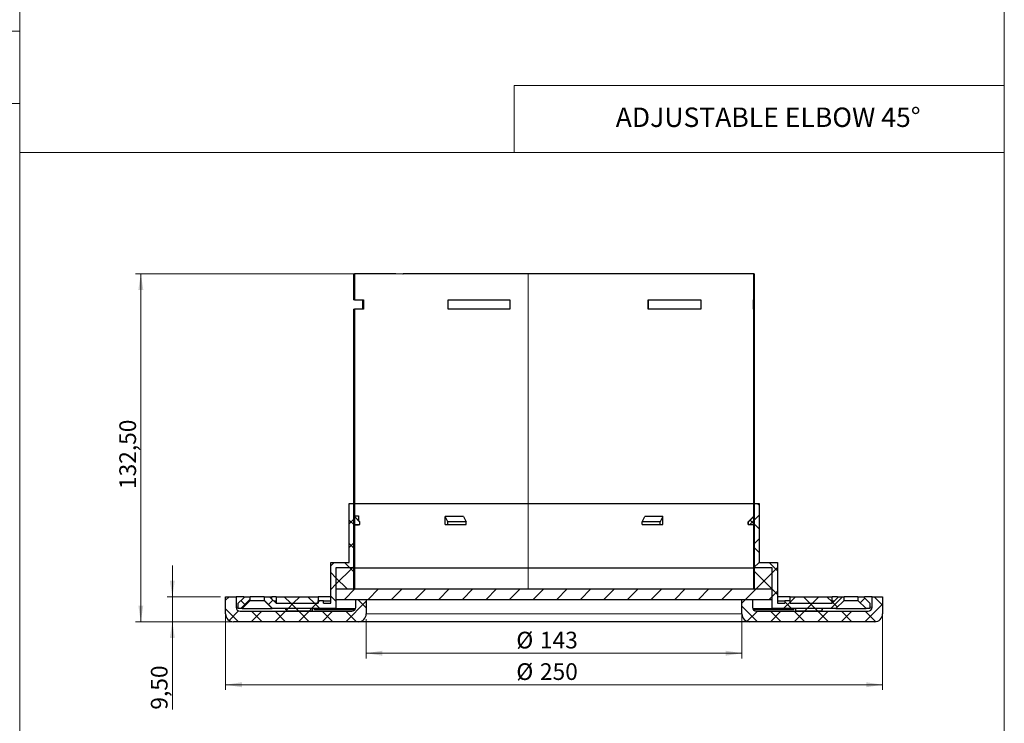
# Model space of a CAD drawing. Units: millimetres. Extents: x 10 to 593, y 4 to 410.
# Drawn here: x 397 to 585, y 130 to 264 of the extents above; entities that cross this region are included whole.
import ezdxf

# ---------------------------------------------------------------- set-up
doc = ezdxf.new("R2010")
doc.units = ezdxf.units.MM
doc.styles.add('SLDTEXTSTYLE0', font='ARIALBD.TTF', dxfattribs={"width": 0.948})
doc.styles.add('SLDTEXTSTYLE2', font='ARIAL.TTF', dxfattribs={"width": 0.948})
doc.dimstyles.new('SLDDIMSTYLE6', dxfattribs={"dimtxt": 3.081982, "dimasz": 3.081982, "dimexe": 0, "dimexo": 0.0625, "dimgap": 0.770496, "dimtad": 1, "dimlfac": 2, "dimrnd": 1e-09, "dimzin": 12, "dimdsep": 46, "dimtxsty": 'SLDTEXTSTYLE2', "dimsah": 1, "dimcen": 0.09, "dimadec": 0, "dimazin": 3, "dimtfac": 1, "dimtmove": 0, "dimatfit": 0, "dimfxl": 1, "dimfrac": 2, "dimtolj": 1, "dimtzin": 12, "dimarcsym": 0})
doc.dimstyles.new('SLDDIMSTYLE7', dxfattribs={"dimtxt": 3.081982, "dimasz": 3.081982, "dimexe": 0, "dimexo": 0.0625, "dimgap": 0.770496, "dimtad": 1, "dimlfac": 2, "dimrnd": 1e-09, "dimzin": 12, "dimdsep": 46, "dimtxsty": 'SLDTEXTSTYLE2', "dimsah": 1, "dimcen": 0.09, "dimadec": 0, "dimazin": 3, "dimtfac": 1, "dimtofl": 0, "dimtmove": 0, "dimatfit": 3, "dimfxl": 1, "dimfrac": 2, "dimtolj": 1, "dimtzin": 12, "dimarcsym": 0})

# ---------------------------------------------------------------- blocks, each defined once
blk = doc.blocks.new('*D25')
at = {"color": 7, "linetype": 'Continuous', "lineweight": 0, "true_color": 0xffffff}
for p, q in [((426.24, 154.15), (426.24, 160.08)), ((435.38, 154.15), (425.25, 154.15)), ((426.24, 149.4), (426.24, 154.15)), ((436.88, 149.4), (425.25, 149.4)), ((426.24, 149.4), (426.24, 132.66))]:
    blk.add_line(p, q, dxfattribs=at)
for points in [[(426.24, 154.15), (426.71, 157.23), (425.77, 157.23)], [(426.24, 149.4), (425.77, 146.32), (426.71, 146.32)]]:
    blk.add_solid(points, dxfattribs=at)
at = {"color": 7, "linetype": 'Continuous', "lineweight": 0, "true_color": 0xffffff, "insert": (422.15, 132.66, 19.14), "char_height": 3.175, "attachment_point": 1, "rotation": 90, "style": 'SLDTEXTSTYLE2'}
blk.add_mtext('9,50', dxfattribs=at)
blk = doc.blocks.new('*D26')
at = {"color": 7, "linetype": 'Continuous', "lineweight": 0, "true_color": 0xffffff}
for p, q in [((436.37, 153.16), (436.37, 136.41)), ((561.37, 153.16), (561.37, 136.41)), ((436.37, 137.4), (561.37, 137.4))]:
    blk.add_line(p, q, dxfattribs=at)
for points in [[(436.37, 137.4), (439.46, 136.93), (439.46, 137.88)], [(561.37, 137.4), (558.29, 137.88), (558.29, 136.93)]]:
    blk.add_solid(points, dxfattribs=at)
at = {"color": 7, "linetype": 'Continuous', "lineweight": 0, "true_color": 0xffffff, "char_height": 3.175, "attachment_point": 1, "style": 'SLDTEXTSTYLE2'}
for s, insert in [('%%c', (491.69, 141.49, 19.14)), ('250', (496.18, 141.49, 19.14))]:
    blk.add_mtext(s, dxfattribs=dict(at, insert=insert))
blk = doc.blocks.new('*D27')
at = {"color": 7, "linetype": 'Continuous', "lineweight": 0, "true_color": 0xffffff}
for p, q in [((534.62, 152.66), (534.62, 142.41)), ((463.12, 149.91), (463.12, 142.41)), ((534.62, 143.4), (463.12, 143.4))]:
    blk.add_line(p, q, dxfattribs=at)
for points in [[(463.12, 143.4), (466.21, 142.93), (466.21, 143.88)], [(534.62, 143.4), (531.54, 143.88), (531.54, 142.93)]]:
    blk.add_solid(points, dxfattribs=at)
at = {"color": 7, "linetype": 'Continuous', "lineweight": 0, "true_color": 0xffffff, "char_height": 3.175, "attachment_point": 1, "style": 'SLDTEXTSTYLE2'}
for s, insert in [('%%c', (491.69, 147.49, 19.14)), ('143', (496.18, 147.49, 19.14))]:
    blk.add_mtext(s, dxfattribs=dict(at, insert=insert))
blk = doc.blocks.new('*D28')
at = {"color": 7, "linetype": 'Continuous', "lineweight": 0, "true_color": 0xffffff}
for p, q in [((492.96, 215.65), (419.25, 215.65)), ((420.24, 149.4), (420.24, 215.65)), ((535.13, 149.4), (419.25, 149.4))]:
    blk.add_line(p, q, dxfattribs=at)
for points in [[(420.24, 215.65), (419.77, 212.57), (420.71, 212.57)], [(420.24, 149.4), (420.71, 152.48), (419.77, 152.48)]]:
    blk.add_solid(points, dxfattribs=at)
at = {"color": 7, "linetype": 'Continuous', "lineweight": 0, "true_color": 0xffffff, "insert": (416.15, 174.65, 19.14), "char_height": 3.175, "attachment_point": 1, "rotation": 90, "style": 'SLDTEXTSTYLE2'}
blk.add_mtext('132,50', dxfattribs=at)

msp = doc.modelspace()

# ---------------------------------------------------------------- hatches: boundary and pattern name
at = {"linetype": 'Continuous', "lineweight": 0}
h = msp.add_hatch(dxfattribs=at)
h.set_pattern_fill('ANSI38', style=0)
h.paths.add_polyline_path([(460.873231, 210.651553), (460.873231, 215.651553), (460.723231, 215.651553), (460.723231, 210.651553)], flags=0)
h = msp.add_hatch(dxfattribs=at)
h.set_pattern_fill('ANSI38', style=0)
h.paths.add_polyline_path([(536.873231, 215.651553), (536.873231, 210.651553), (537.023231, 210.651553), (537.023231, 215.651553)], flags=0)
h = msp.add_hatch(dxfattribs=at)
h.set_pattern_fill('ANSI38', style=0)
h.paths.add_polyline_path([(460.873231, 155.651553), (460.873231, 208.901553), (460.723231, 208.901553), (460.723231, 155.651553)], flags=0)
h = msp.add_hatch(dxfattribs=at)
h.set_pattern_fill('ANSI38', style=0)
h.paths.add_polyline_path([(536.873231, 208.901553), (536.873231, 155.651553), (537.023231, 155.651553), (537.023231, 208.901553)], flags=0)
h = msp.add_hatch(dxfattribs=at)
h.set_pattern_fill('ANSI37', style=0)
h.paths.add_polyline_path([(457.373231, 159.651553), (460.873231, 159.651553), (460.873231, 167.901553), (461.873231, 167.901553), (461.873231, 168.401553), (460.873231, 169.401553), (460.873231, 171.901553), (459.873231, 171.901553), (459.873231, 160.651553), (456.373231, 160.651553), (456.373231, 152.901553), (454.973231, 152.901553), (454.973231, 153.401553), (453.973231, 153.401553), (453.973231, 152.901553), (445.973231, 152.901553), (444.923231, 153.951553), (444.923231, 154.151553), (443.698231, 154.151553), (443.698231, 153.444053), (445.240731, 151.901553), (457.373231, 151.901553)], flags=0)
h = msp.add_hatch(dxfattribs=at)
h.set_pattern_fill('ANSI37', style=0)
h.paths.add_polyline_path([(536.873231, 159.651553), (540.373231, 159.651553), (540.373231, 151.901553), (552.505731, 151.901553), (554.048231, 153.444053), (554.048231, 154.151553), (552.823231, 154.151553), (552.823231, 153.951553), (551.773231, 152.901553), (543.773231, 152.901553), (543.773231, 153.401553), (542.773231, 153.401553), (542.773231, 152.901553), (541.373231, 152.901553), (541.373231, 160.651553), (537.873231, 160.651553), (537.873231, 171.901553), (536.873231, 171.901553), (536.873231, 169.401553), (535.873231, 168.401553), (535.873231, 167.901553), (536.873231, 167.901553)], flags=0)
h = msp.add_hatch(dxfattribs=at)
h.set_pattern_fill('ANSI37', style=0)
h.paths.add_polyline_path([(457.373231, 159.651553), (457.373231, 155.651553), (460.873231, 155.651553), (460.873231, 159.651553)], flags=0)
h = msp.add_hatch(dxfattribs=at)
h.set_pattern_fill('ANSI37', style=0)
h.paths.add_polyline_path([(536.873231, 159.651553), (536.873231, 155.651553), (540.373231, 155.651553), (540.373231, 159.651553)], flags=0)
h = msp.add_hatch(dxfattribs=at)
h.set_pattern_fill('ANSI31', style=0)
h.paths.add_polyline_path([(540.373231, 155.651553), (457.373231, 155.651553), (457.373231, 153.651553), (540.373231, 153.651553)], flags=0)
h = msp.add_hatch(dxfattribs=at)
h.set_pattern_fill('ANSI37', style=0)
edge = h.paths.add_edge_path(flags=0)
edge.add_line((438.373231, 152.151553), (438.373231, 154.151553))
edge.add_line((438.373231, 154.151553), (436.373231, 154.151553))
edge.add_line((436.373231, 154.151553), (436.373231, 150.901553))
edge.add_arc((437.873231, 150.901553), 1.5, 180, 270)
edge.add_line((437.873231, 149.401553), (461.623231, 149.401553))
edge.add_arc((461.623231, 150.901553), 1.5, 270, 360)
edge.add_line((463.123231, 150.901553), (463.123231, 153.651553))
edge.add_line((463.123231, 153.651553), (461.123231, 153.651553))
edge.add_line((461.123231, 153.651553), (461.123231, 152.151553))
edge.add_arc((460.373231, 152.151553), 0.75, 270, 360, ccw=False)
edge.add_line((460.373231, 151.401553), (439.123231, 151.401553))
edge.add_arc((439.123231, 152.151553), 0.75, 180, 270, ccw=False)
h = msp.add_hatch(dxfattribs=at)
h.set_pattern_fill('ANSI37', style=0)
h.paths.add_polyline_path([(438.773231, 152.901553), (438.773231, 151.901553), (439.505731, 151.901553), (441.048231, 153.444053), (441.048231, 154.151553), (439.823231, 154.151553), (439.823231, 153.951553)], flags=0)
h = msp.add_hatch(dxfattribs=at)
h.set_pattern_fill('ANSI37', style=0)
h.paths.add_polyline_path([(453.973231, 154.151553), (445.973231, 154.151553), (445.973231, 152.901553), (453.973231, 152.901553)], flags=0)
h = msp.add_hatch(dxfattribs=at)
h.set_pattern_fill('ANSI37', style=0)
edge = h.paths.add_edge_path(flags=0)
edge.add_line((559.373231, 154.151553), (559.373231, 152.151553))
edge.add_arc((558.623231, 152.151553), 0.75, 270, 360, ccw=False)
edge.add_line((558.623231, 151.401553), (537.373231, 151.401553))
edge.add_arc((537.373231, 152.151553), 0.75, 180, 270, ccw=False)
edge.add_line((536.623231, 152.151553), (536.623231, 153.651553))
edge.add_line((536.623231, 153.651553), (534.623231, 153.651553))
edge.add_line((534.623231, 153.651553), (534.623231, 150.901553))
edge.add_arc((536.123231, 150.901553), 1.5, 180, 270)
edge.add_line((536.123231, 149.401553), (559.873231, 149.401553))
edge.add_arc((559.873231, 150.901553), 1.5, 270, 360)
edge.add_line((561.373231, 150.901553), (561.373231, 154.151553))
edge.add_line((561.373231, 154.151553), (559.373231, 154.151553))
h = msp.add_hatch(dxfattribs=at)
h.set_pattern_fill('ANSI37', style=0)
h.paths.add_polyline_path([(543.773231, 152.901553), (551.773231, 152.901553), (551.773231, 154.151553), (543.773231, 154.151553)], flags=0)
h = msp.add_hatch(dxfattribs=at)
h.set_pattern_fill('ANSI37', style=0)
h.paths.add_polyline_path([(558.973231, 151.901553), (558.973231, 152.901553), (557.923231, 153.951553), (557.923231, 154.151553), (556.698231, 154.151553), (556.698231, 153.444053), (558.240731, 151.901553)], flags=0)
h = msp.add_hatch(dxfattribs=at)
h.set_pattern_fill('ANSI37', style=0)
h.paths.add_polyline_path([(452.873231, 151.901553), (447.873231, 151.901553), (447.873231, 151.401553), (452.873231, 151.401553)], flags=0)
h = msp.add_hatch(dxfattribs=at)
h.set_pattern_fill('ANSI37', style=0)
h.paths.add_polyline_path([(544.873231, 151.401553), (549.873231, 151.401553), (549.873231, 151.901553), (544.873231, 151.901553)], flags=0)

# ---------------------------------------------------------------- linework, layer by layer
at = {"color": 7, "linetype": 'Continuous', "lineweight": 15, "true_color": 0xffffff}
for p, q in [((397.189156, 40), (397.189156, 410)), ((397.189156, 261.785692), (305.468907, 261.785692)), ((584.545117, 251.47317), (491.29626, 251.47317)), ((491.29626, 251.47317), (491.29626, 238.705765)), ((197.86583, 248.061624), (397.189156, 248.061624)), ((397.189156, 238.705765), (584.545117, 238.705765))]:
    msp.add_line(p, q, dxfattribs=at)
at = {"color": 7, "linetype": 'Continuous', "lineweight": 15}
for p, q in [((584.545117, 10), (584.545117, 410)), ((468.74921, 215.651553), (470.064072, 215.651553))]:
    msp.add_line(p, q, dxfattribs=at)
at = {"color": 7, "linetype": 'Continuous', "lineweight": 30}
for p, q in [((460.723231, 215.651553), (460.723231, 210.651553)), ((460.723231, 215.651553), (460.873231, 215.651553)), ((460.873231, 215.651553), (460.873231, 210.651553)), ((468.74921, 215.651553), (460.873231, 215.651553)), ((470.064072, 215.651553), (470.17616, 215.651553)), ((493.950394, 215.651553), (470.17616, 215.651553)), ((493.95227, 215.651553), (493.950394, 215.651553)), ((536.873231, 215.651553), (493.95227, 215.651553)), ((536.873231, 210.651553), (536.873231, 215.651553)), ((536.873231, 215.651553), (537.023231, 215.651553)), ((537.023231, 210.651553), (537.023231, 215.651553)), ((460.873231, 210.651553), (460.723231, 210.651553)), ((460.873231, 210.651553), (462.586718, 210.651553)), ((462.443482, 210.651553), (462.443482, 208.901553)), ((462.586718, 210.651553), (462.586718, 208.901553)), ((478.740832, 210.651553), (490.48544, 210.651553)), ((478.740832, 208.901553), (478.740832, 210.651553)), ((490.453312, 210.651553), (490.453312, 208.901553)), ((490.48544, 210.651553), (490.48544, 208.901553)), ((516.759537, 210.651553), (526.781115, 210.651553)), ((516.759537, 208.901553), (516.759537, 210.651553)), ((516.830141, 208.901553), (516.830141, 210.651553)), ((526.781115, 210.651553), (526.781115, 208.901553)), ((536.851956, 210.651553), (536.873231, 210.651553)), ((536.851956, 208.901553), (536.851956, 210.651553)), ((537.023231, 210.651553), (536.873231, 210.651553)), ((537.001872, 208.901553), (537.001872, 210.651553)), ((460.723231, 208.901553), (460.723231, 155.651553)), ((460.723231, 208.901553), (460.873231, 208.901553)), ((460.873231, 208.901553), (460.873231, 155.651553)), ((462.586718, 208.901553), (460.873231, 208.901553)), ((490.48544, 208.901553), (478.740832, 208.901553)), ((526.781115, 208.901553), (516.759537, 208.901553)), ((536.873231, 208.901553), (536.851956, 208.901553)), ((536.873231, 155.651553), (536.873231, 208.901553)), ((536.873231, 208.901553), (537.023231, 208.901553)), ((537.023231, 155.651553), (537.023231, 208.901553)), ((459.873231, 160.651553), (459.873231, 171.901553)), ((459.873231, 171.901553), (460.873231, 171.901553)), ((460.873231, 171.901553), (460.873231, 169.401553)), ((460.873231, 171.901553), (536.873231, 171.901553)), ((536.873231, 169.401553), (536.873231, 171.901553)), ((536.873231, 171.901553), (537.873231, 171.901553)), ((537.873231, 171.901553), (537.873231, 160.651553)), ((460.873231, 169.401553), (461.873231, 168.401553)), ((460.925899, 169.401553), (460.873231, 169.401553)), ((460.925899, 169.401553), (461.927325, 168.401553)), ((460.962206, 169.526553), (461.628536, 169.526553)), ((460.962206, 169.365298), (460.962206, 169.526553)), ((461.628536, 169.526553), (461.628536, 168.699916)), ((481.631616, 169.401553), (478.167514, 169.401553)), ((478.167514, 167.901553), (478.167514, 169.401553)), ((478.668227, 168.401553), (478.167514, 169.401553)), ((481.631616, 169.401553), (482.132329, 168.401553)), ((515.614134, 168.401553), (516.114846, 169.401553)), ((519.578948, 169.401553), (516.114846, 169.401553)), ((519.578948, 169.401553), (519.078235, 168.401553)), ((519.578948, 167.901553), (519.578948, 169.401553)), ((535.819138, 168.401553), (536.820563, 169.401553)), ((535.873231, 168.401553), (536.873231, 169.401553)), ((536.873231, 169.401553), (536.820563, 169.401553)), ((460.873231, 167.901553), (460.873231, 159.651553)), ((460.873231, 167.901553), (461.873231, 167.901553)), ((460.962206, 167.776553), (460.962206, 167.901553)), ((461.628536, 167.776553), (460.962206, 167.776553)), ((461.628536, 167.901553), (461.628536, 167.776553)), ((461.873231, 168.401553), (461.873231, 167.901553)), ((461.927325, 168.401553), (461.873231, 168.401553)), ((461.873231, 167.901553), (461.927325, 167.901553)), ((461.927325, 167.901553), (461.927325, 168.401553)), ((478.167514, 167.901553), (478.668227, 167.901553)), ((482.132329, 168.401553), (478.668227, 168.401553)), ((478.668227, 167.901553), (478.668227, 168.401553)), ((478.668227, 167.901553), (482.132329, 167.901553)), ((482.132329, 167.901553), (482.132329, 168.401553)), ((515.614134, 167.901553), (515.614134, 168.401553)), ((519.078235, 168.401553), (515.614134, 168.401553)), ((515.614134, 167.901553), (519.078235, 167.901553)), ((519.078235, 167.901553), (519.078235, 168.401553)), ((519.078235, 167.901553), (519.578948, 167.901553)), ((535.819138, 167.901553), (535.819138, 168.401553)), ((535.873231, 168.401553), (535.819138, 168.401553)), ((535.819138, 167.901553), (535.873231, 167.901553)), ((535.873231, 167.901553), (535.873231, 168.401553)), ((535.873231, 167.901553), (536.873231, 167.901553)), ((536.873231, 159.651553), (536.873231, 167.901553)), ((456.373231, 152.901553), (456.373231, 160.651553)), ((456.373231, 160.651553), (459.873231, 160.651553)), ((457.373231, 159.651553), (457.373231, 155.651553)), ((460.873231, 159.651553), (457.373231, 159.651553)), ((457.373231, 159.651553), (457.373231, 151.901553)), ((460.873231, 159.651553), (460.873231, 155.651553)), ((460.873231, 159.651553), (536.873231, 159.651553)), ((536.873231, 155.651553), (536.873231, 159.651553)), ((540.373231, 159.651553), (536.873231, 159.651553)), ((537.873231, 160.651553), (541.373231, 160.651553)), ((540.373231, 155.651553), (540.373231, 159.651553)), ((540.373231, 151.901553), (540.373231, 159.651553)), ((541.373231, 160.651553), (541.373231, 152.901553)), ((457.373231, 155.651553), (460.873231, 155.651553)), ((457.373231, 155.651553), (457.373231, 153.651553)), ((457.373231, 155.651553), (540.373231, 155.651553)), ((460.873231, 155.651553), (460.723231, 155.651553)), ((537.023231, 155.651553), (536.873231, 155.651553)), ((536.873231, 155.651553), (540.373231, 155.651553)), ((540.373231, 153.651553), (540.373231, 155.651553)), ((436.373231, 150.901553), (436.373231, 154.151553)), ((436.373231, 154.151553), (438.373231, 154.151553)), ((438.373231, 154.151553), (438.373231, 152.151553)), ((439.823231, 154.151553), (438.373231, 154.151553)), ((439.823231, 153.951553), (438.773231, 152.901553)), ((439.823231, 154.151553), (439.823231, 153.951553)), ((439.823231, 154.151553), (441.048231, 154.151553)), ((441.048231, 153.444053), (441.048231, 154.151553)), ((443.698231, 154.151553), (441.048231, 154.151553)), ((443.698231, 154.151553), (443.698231, 153.444053)), ((443.698231, 154.151553), (444.923231, 154.151553)), ((444.923231, 154.151553), (445.094117, 154.151553)), ((444.923231, 153.951553), (444.923231, 154.151553)), ((445.973231, 152.901553), (444.923231, 153.951553)), ((445.094117, 154.151553), (445.165309, 154.151553)), ((445.165309, 153.709475), (445.165309, 154.151553)), ((445.973231, 154.151553), (445.165309, 154.151553)), ((445.973231, 154.151553), (445.973231, 152.901553)), ((445.973231, 154.151553), (453.973231, 154.151553)), ((453.973231, 154.151553), (453.973231, 152.901553)), ((456.373231, 154.151553), (453.973231, 154.151553)), ((457.373231, 153.651553), (540.373231, 153.651553)), ((461.123231, 152.151553), (461.123231, 153.651553)), ((461.123231, 153.651553), (463.123231, 153.651553)), ((463.123231, 153.651553), (463.123231, 150.901553)), ((534.623231, 150.901553), (534.623231, 153.651553)), ((534.623231, 153.651553), (536.623231, 153.651553)), ((536.623231, 153.651553), (536.623231, 152.151553)), ((543.773231, 154.151553), (541.373231, 154.151553)), ((543.773231, 152.901553), (543.773231, 154.151553)), ((543.773231, 154.151553), (551.773231, 154.151553)), ((551.773231, 152.901553), (551.773231, 154.151553)), ((552.823231, 154.151553), (551.773231, 154.151553)), ((552.823231, 153.951553), (551.773231, 152.901553)), ((552.823231, 154.151553), (552.823231, 153.951553)), ((552.823231, 154.151553), (554.048231, 154.151553)), ((556.698231, 154.151553), (554.048231, 154.151553)), ((554.048231, 153.444053), (554.048231, 154.151553)), ((556.698231, 154.151553), (556.698231, 153.444053)), ((556.698231, 154.151553), (557.923231, 154.151553)), ((559.373231, 154.151553), (557.923231, 154.151553)), ((557.923231, 153.951553), (557.923231, 154.151553)), ((558.973231, 152.901553), (557.923231, 153.951553)), ((559.373231, 152.151553), (559.373231, 154.151553)), ((559.373231, 154.151553), (561.373231, 154.151553)), ((561.373231, 154.151553), (561.373231, 150.901553)), ((438.773231, 151.901553), (438.773231, 152.901553)), ((439.505731, 151.901553), (438.773231, 151.901553)), ((439.505731, 151.901553), (441.048231, 153.444053)), ((439.505731, 151.901553), (445.240731, 151.901553)), ((441.048231, 153.444053), (443.698231, 153.444053)), ((443.698231, 153.444053), (445.240731, 151.901553)), ((457.373231, 151.901553), (445.240731, 151.901553)), ((445.473231, 153.401553), (445.973231, 153.401553)), ((445.973231, 152.901553), (453.973231, 152.901553)), ((447.813821, 151.651553), (447.813821, 151.901553)), ((447.873231, 151.901553), (447.873231, 151.401553)), ((452.873231, 151.901553), (447.873231, 151.901553)), ((452.873231, 151.901553), (452.873231, 151.401553)), ((453.266768, 151.651553), (453.266768, 151.901553)), ((453.76249, 151.651553), (453.76249, 151.901553)), ((453.973231, 152.901553), (453.973231, 153.401553)), ((454.973231, 153.401553), (453.973231, 153.401553)), ((454.973231, 152.901553), (454.973231, 153.401553)), ((454.973231, 153.401553), (456.373231, 153.401553)), ((454.973231, 152.901553), (456.373231, 152.901553)), ((457.373231, 151.901553), (461.080338, 151.901553)), ((536.666124, 151.901553), (540.373231, 151.901553)), ((552.505731, 151.901553), (540.373231, 151.901553)), ((541.373231, 153.401553), (542.773231, 153.401553)), ((541.373231, 152.901553), (542.773231, 152.901553)), ((542.773231, 153.401553), (542.773231, 152.901553)), ((543.773231, 153.401553), (542.773231, 153.401553)), ((543.773231, 153.401553), (543.773231, 152.901553)), ((543.773231, 152.901553), (551.773231, 152.901553)), ((543.983972, 151.651553), (543.983972, 151.901553)), ((544.479695, 151.651553), (544.479695, 151.901553)), ((544.873231, 151.401553), (544.873231, 151.901553)), ((549.873231, 151.901553), (544.873231, 151.901553)), ((549.873231, 151.401553), (549.873231, 151.901553)), ((549.932642, 151.651553), (549.932642, 151.901553)), ((551.773231, 153.401553), (552.273231, 153.401553)), ((552.505731, 151.901553), (554.048231, 153.444053)), ((552.505731, 151.901553), (558.240731, 151.901553)), ((554.048231, 153.444053), (556.698231, 153.444053)), ((556.698231, 153.444053), (558.240731, 151.901553)), ((558.973231, 151.901553), (558.240731, 151.901553)), ((558.973231, 152.901553), (558.973231, 151.901553)), ((439.123231, 151.401553), (460.373231, 151.401553)), ((447.873231, 151.651553), (447.813821, 151.651553)), ((452.873231, 151.401553), (447.873231, 151.401553)), ((453.76249, 151.651553), (453.266768, 151.651553)), ((460.932248, 151.651553), (453.76249, 151.651553)), ((543.983972, 151.651553), (536.814214, 151.651553)), ((537.373231, 151.401553), (558.623231, 151.401553)), ((544.479695, 151.651553), (543.983972, 151.651553)), ((549.873231, 151.401553), (544.873231, 151.401553)), ((549.932642, 151.651553), (549.873231, 151.651553)), ((461.623231, 149.401553), (437.873231, 149.401553)), ((536.123231, 149.401553), (461.623231, 149.401553)), ((559.873231, 149.401553), (536.123231, 149.401553))]:
    msp.add_line(p, q, dxfattribs=at)
at = {"color": 7, "linetype": 'Continuous', "lineweight": 0}
for p, q in [((493.950394, 155.651553), (493.950394, 215.651553)), ((493.95227, 155.651553), (493.95227, 215.651553)), ((445.094117, 153.780668), (445.094117, 154.151553)), ((438.373231, 152.151553), (438.773231, 152.151553)), ((558.973231, 152.151553), (559.373231, 152.151553)), ((463.123231, 150.901553), (534.623231, 150.901553))]:
    msp.add_line(p, q, dxfattribs=at)
at = {"color": 7, "linetype": 'Continuous', "lineweight": 30}
for centre, radius, start, end in [((439.123231, 152.151553), 0.75, 180, 270), ((460.373231, 152.151553), 0.75, 270, 0), ((537.373231, 152.151553), 0.75, 180, 270), ((558.623231, 152.151553), 0.75, 270, 0), ((437.873231, 150.901553), 1.5, 180, 270), ((461.623231, 150.901553), 1.5, 270, 0), ((536.123231, 150.901553), 1.5, 180, 270), ((559.873231, 150.901553), 1.5, 270, 0)]:
    msp.add_arc(centre, radius, start, end, dxfattribs=at)

# ---------------------------------------------------------------- texts
at = {"color": 7, "linetype": 'Continuous', "lineweight": 0, "insert": (510.596735, 247.280254), "char_height": 3.70416667, "attachment_point": 1, "style": 'SLDTEXTSTYLE0'}
msp.add_mtext('ADJUSTABLE ELBOW 45°', dxfattribs=at)

# ---------------------------------------------------------------- dimensions: what is measured, and where the dimension line sits
at = {"color": 7, "linetype": 'Continuous', "lineweight": 0, "true_color": 0xffffff}
for base, p1, p2, dimstyle, picture, middle in [((420.240465, 215.651553), (536.123231, 149.401553), (493.95227, 215.651553), 'SLDDIMSTYLE7', '*D28', (420.240465, 182.526553)), ((426.240465, 154.151553), (437.873231, 149.401553), (436.373231, 154.151553), 'SLDDIMSTYLE6', '*D25', (426.240465, 138.182997))]:
    dim = msp.add_linear_dim(base=base, p1=p1, p2=p2, angle=90, dimstyle=dimstyle, dxfattribs=at)
    dim.commit()
    dim.dimension.update_dxf_attribs({"geometry": picture, "text_midpoint": middle, "dimtype": 160})
for base, p1, p2, picture, middle in [((561.373231, 137.401553), (436.373231, 154.151553), (561.373231, 154.151553), '*D26', (498.873231, 137.401553)), ((463.123231, 143.401553), (534.623231, 153.651553), (463.123231, 150.901553), '*D27', (498.873231, 143.401553))]:
    dim = msp.add_linear_dim(base=base, p1=p1, p2=p2, text='%%c<>', dimstyle='SLDDIMSTYLE7', dxfattribs=at)
    dim.commit()
    dim.dimension.update_dxf_attribs({"geometry": picture, "text_midpoint": middle, "dimtype": 160})

doc.saveas('drawing.dxf')
